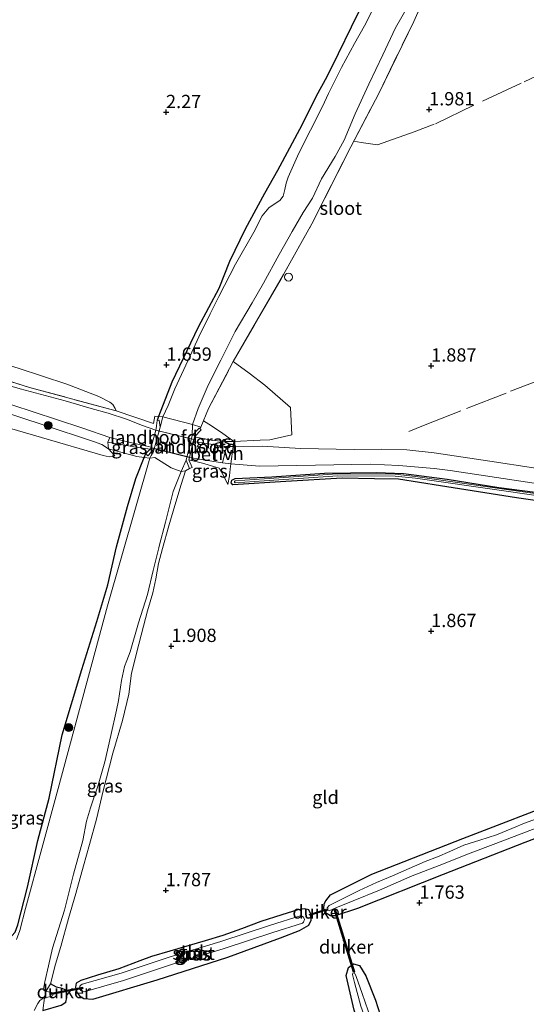
# Model space of a CAD drawing. Units: metres. Extents: x 200594 to 210000, y 493748 to 500003.
# Drawn here: x 202464 to 202559, y 495279 to 495464 of the extents above; entities that cross this region are included whole.
import ezdxf
from ezdxf.enums import TextEntityAlignment as Align

# ---------------------------------------------------------------- set-up
doc = ezdxf.new("R2010")
doc.units = ezdxf.units.M
doc.linetypes.add('IE-TERREINAFSCHEIDING', pattern=[10, 8, -2])
doc.layers.get('0').update_dxf_attribs({"lineweight": 25})
for name, color, linetype, lineweight in [('B-ME-GR-BOOM-S-B1', 93, 'Continuous', 18), ('B-ME-GR-STRUIKEN-GV-B6', 93, 'Continuous', 18), ('B-ME-GW-KRUINLIJN-L-B1', 93, 'Continuous', 18), ('B-ME-GW-TEENLIJN-L-B1', 93, 'Continuous', 18), ('B-ME-IE-GRASLAND-GV-B6', 93, 'Continuous', 18), ('B-ME-IE-GRONDWERKLIJN-GROND_INGERICHT-GV-B6', 253, 'Continuous', 18), ('B-ME-IE-INRICHTINGSELEMENT-S-B1', 253, 'Continuous', 18), ('B-ME-IE-TERREINAFSCHEIDING-DOORGANG-L-B1', 8, 'IE-TERREINAFSCHEIDING-KUNSTMATIG-OPEN', 18), ('B-ME-IE-TERREINAFSCHEIDING-RASTERHEKWERK-L-B1', 8, 'IE-TERREINAFSCHEIDING', 18), ('B-ME-KW-BRUG-GV-B7', 173, 'Continuous', 18), ('B-ME-KW-LANDHOOFD-GV-B6', 173, 'Continuous', 18), ('B-ME-KW-LEUNING-L-B2', 8, 'Continuous', 18), ('B-ME-OG-WATER-GV-B6', 153, 'Continuous', 18), ('B-ME-VH-VERH_SOORT-BETON-OVERIG-GV-B6', 8, 'IE-TERREINAFSCHEIDING-NATUURLIJK-HOUTWAL', 18), ('B-ME-VH-VERH_SOORT-HALF_VERHARDING-GV-B6', 8, 'IE-TERREINAFSCHEIDING-NATUURLIJK-HOUTWAL', 18), ('B-ME-VH-VERH_SOORT-KLINKERS-GV-B6', 8, 'IE-TERREINAFSCHEIDING-NATUURLIJK-HOUTWAL', 18)]:
    doc.layers.add(name, color=color, linetype=linetype, lineweight=lineweight)
for name, color, linetype in [('B-ME-GW-HOOGTEPUNT-S-B1', 10, 'Continuous'), ('B-ME-GW-INSTEEKWATERGANG-L-B1', 10, 'Continuous'), ('B-ME-KW-DUIKER-GV-B6', 10, 'Continuous')]:
    doc.layers.add(name, color=color, linetype=linetype)
doc.styles.add('NLCS-ISO', font='NLCS-ISO.TTF')
doc.linetypes.add('IE-TERREINAFSCHEIDING-KUNSTMATIG-OPEN', pattern='A,7,-1.5,[67,NLCS.SHX,S=0.75,R=0,X=0,Y=0],-1.5', length=10)
doc.linetypes.add('IE-TERREINAFSCHEIDING-NATUURLIJK-HOUTWAL', pattern='A,7,-1.5,[67,NLCS.SHX,S=0.75,R=45,X=0,Y=0],-1.5,7,-1.5,[70,NLCS.SHX,S=0.75,R=0,X=0,Y=0],-1.5', length=20)

# ---------------------------------------------------------------- blocks, each defined once
blk = doc.blocks.new('hoogtepunt')
for p, q in [((-0.5, 0), (0.5, 0)), ((0, 0.5), (0, -0.5))]:
    blk.add_line(p, q)
blk = doc.blocks.new('boom')
h = blk.add_hatch(color=256)
edge = h.paths.add_edge_path()
edge.add_arc((0, 0), 0.75, 0, 360)
blk.add_circle((0, 0), 0.75)
blk = doc.blocks.new('dtb')
blk.add_circle((0, 0), 0.75)

msp = doc.modelspace()

# ---------------------------------------------------------------- linework, layer by layer
at = {"layer": 'B-ME-GR-STRUIKEN-GV-B6'}
msp.add_polyline3d([(202462.6995, 495391.713, 2.8933), (202471.1092, 495388.9613, 2.5716), (202476.0353, 495387.2997, 2.4028), (202481.0994, 495385.5622, 2.3945), (202480.716, 495384.6783, 2.6242), (202480.8658, 495383.4369, 2.4614), (202479.6105, 495384.2415, 2.531), (202478.0248, 495384.818, 2.5588), (202468.5458, 495387.9456, 2.6262), (202456.6871, 495391.8494, 2.7136)], dxfattribs=at)
at = {"layer": 'B-ME-GW-INSTEEKWATERGANG-L-B1'}
for points in [[(202529.3581, 495468.5205, 1.8769), (202526.501, 495462.7221, 1.8302), (202524.082, 495457.6887, 1.817), (202521.9154, 495453.3768, 1.8357), (202519.961, 495449.6964, 1.8939), (202517.2883, 495444.3918, 1.8357), (202514.9407, 495439.9186, 1.8544), (202512.6563, 495435.7606, 1.848), (202510.2376, 495431.45, 1.7772), (202506.608, 495424.7255, 1.7413), (202503.6443, 495418.6243, 1.7125), (202501.6063, 495413.559, 1.5904), (202497.734, 495406.277, 1.624), (202492.779, 495395.944, 1.618), (202490.283, 495389.5138, 1.3669), (202490.004, 495388.776, 1.835)], [(202453.126, 495264.071, 1.801), (202457.256, 495274.75, 1.921), (202459.679, 495281.892, 1.729), (202461.255, 495287.46, 1.641), (202461.294, 495288.804, 1.518), (202461.448, 495290.34, 1.43), (202462.14, 495291.262, 1.499), (202463.293, 495292.528, 1.706), (202463.831, 495293.949, 1.741), (202465.6, 495301.015, 1.721), (202467.562, 495309.808, 1.583), (202469.716, 495317.757, 1.706), (202472.14, 495329.661, 1.718), (202475.831, 495341.949, 1.798), (202478.661, 495350.972, 1.729), (202480.769, 495357.83, 1.468), (202482.384, 495364.973, 1.683), (202484.415, 495372.553, 1.794), (202485.991, 495377.852, 1.967), (202487.5998, 495381.8212, 2.0057), (202487.8869, 495382.5294, 2.0126)], [(202576.536, 495371.522, 2.01), (202557.616, 495374.21, 1.931), (202543.303, 495376.478, 1.848), (202535.433, 495377.748, 1.846), (202530.935, 495377.77, 1.878), (202524.807, 495377.919, 1.93), (202514.2, 495377.296, 1.927), (202504.2582, 495376.6397, 1.8321), (202503.9373, 495377.0325, 1.8193), (202504.091, 495377.536, 1.944), (202504.6778, 495377.8124, 1.7744), (202511.567, 495378.185, 1.977), (202521.519, 495378.85, 1.995), (202531.267, 495378.969, 2.005), (202536.37, 495378.767, 1.994), (202544.547, 495377.724, 1.973), (202554.312, 495376.162, 1.94), (202569.39, 495374.177, 1.994)], [(202643.784, 495342.263, 1.991), (202629.756, 495336.826, 2.078), (202610.373, 495329.223, 2.027), (202592.14, 495322.107, 1.979), (202574.058, 495315.047, 1.985), (202559.215, 495309.389, 1.985), (202543.824, 495303.383, 1.976), (202527.736, 495297.001, 1.796), (202523.538, 495295.59, 1.745), (202522.638, 495295.609, 1.721), (202521.6908, 495296.1612, 1.4473), (202521.3639, 495296.9084, 1.3781), (202521.4275, 495297.8725, 1.4394), (202521.7612, 495298.4444, 1.6015), (202522.6406, 495299.5965, 1.7349), (202530.4025, 495303.4377, 1.808), (202547.5084, 495310.1724, 1.8319), (202567.3934, 495317.7919, 2.0325), (202584.5633, 495324.7813, 2.0303), (202602.527, 495331.217, 2.003), (202623.546, 495339.594, 2.084), (202639.719, 495345.734, 2.162), (202643.887, 495347.393, 2.164)], [(202475.688, 495283.489, 1.55), (202474.7921, 495282.9371, 1.3086), (202474.6605, 495282.2172, 1.1746), (202474.8412, 495281.3368, 1.1705), (202475.4056, 495280.5722, 1.3635), (202476.223, 495280.109, 1.559), (202477.929, 495279.976, 1.712), (202490.011, 495283.592, 1.747), (202503.326, 495287.842, 1.762), (202513.209, 495291.504, 1.744), (202516.806, 495292.868, 1.797), (202518.536, 495293.852, 1.759), (202519.007, 495294.832, 1.726), (202518.94, 495295.943, 1.717), (202518.537, 495296.761, 1.744), (202517.73, 495296.94, 1.764), (202516.461, 495296.7208, 1.7063), (202513.4887, 495295.7778, 1.6553), (202509.5121, 495294.5737, 1.6561), (202505.8863, 495293.1978, 1.6631), (202502.3994, 495291.9337, 1.6417), (202499.0509, 495290.899, 1.5842), (202494.986, 495289.7489, 1.5396), (202492.4234, 495288.9763, 1.5005), (202488.9852, 495287.9681, 1.5038), (202486.7314, 495287.1658, 1.533), (202482.7819, 495285.6583, 1.5638), (202478.7968, 495284.4496, 1.5387), (202475.688, 495283.489, 1.55)], [(202537.993, 495244.662, 1.739), (202533.672, 495256.75, 1.82), (202527.066, 495277.882, 1.88), (202525.554, 495284.421, 1.757), (202526.004, 495285.881, 1.718), (202526.978, 495286.581, 1.673), (202528.082, 495286.288, 1.643), (202529.301, 495284.343, 1.631), (202531.094, 495279.747, 1.619), (202537.709, 495259.065, 1.67), (202542.433, 495244.642, 1.684)], [(202468.5337, 495277.7953, 1.4751), (202471.985, 495278.845, 1.531), (202472.848, 495279.392, 1.457), (202473.032, 495280.254, 1.406), (202472.982, 495281.142, 1.363), (202472.71, 495281.721, 1.377), (202472.162, 495281.931, 1.42), (202471.1158, 495282.2081, 1.3889), (202469.9497, 495282.857, 1.6403)]]:
    msp.add_polyline3d(points, dxfattribs=at)
at = {"layer": 'B-ME-GW-KRUINLIJN-L-B1'}
msp.add_polyline3d([(202456.6871, 495391.8494, 2.7136), (202468.5458, 495387.9456, 2.6262), (202478.0248, 495384.818, 2.5588), (202479.6105, 495384.2415, 2.531), (202480.8658, 495383.4369, 2.4614), (202482.0757, 495382.1058, 2.2301)], dxfattribs=at)
at = {"layer": 'B-ME-GW-TEENLIJN-L-B1'}
for points in [[(202396.743, 495415.18, 4.624), (202398.095, 495415.556, 4.373), (202404.164, 495414.199, 4.1), (202412.345, 495412.384, 3.727), (202420.053, 495410.579, 3.351), (202428.294, 495408.605, 3.029), (202438.957, 495406.011, 2.653), (202446.623, 495403.733, 2.492), (202453.818, 495401.591, 2.356), (202463.902, 495398.566, 2.33), (202473.039, 495395.593, 2.274), (202479.0689, 495393.2627, 2.2709), (202481.1268, 495392.2179, 2.2896), (202481.688, 495391.7791, 2.3208), (202482.1213, 495391.0276, 2.4549), (202482.288, 495390.572, 2.539)], [(202482.0757, 495382.1058, 2.2301), (202481.7445, 495381.9793, 2.2199), (202480.9825, 495381.9418, 2.2063), (202479.8573, 495382.1507, 2.1417), (202456.5755, 495388.9218, 2.0073)]]:
    msp.add_polyline3d(points, dxfattribs=at)
at = {"layer": 'B-ME-IE-GRASLAND-GV-B6'}
for points in [[(202530.389, 495465.628, 0.6271), (202529.039, 495462.954, 0.6271), (202527.172, 495459.638, 0.6271), (202524.682, 495455.088, 0.6271), (202522.268, 495450.202, 0.6271), (202521.099, 495447.76, 0.6271), (202518.867, 495443.363, 0.6271), (202516.663, 495439.026, 0.6271), (202514.685, 495434.507, 0.6271), (202514.321, 495433.371, 0.6271), (202514.025, 495432.168, 0.6271), (202513.752, 495430.919, 0.6271), (202513.093, 495430.124, 0.6271), (202512.048, 495429.42, 0.6271), (202511.049, 495428.739, 0.6271), (202509.776, 495427.218, 0.6271), (202508.208, 495424.152, 0.6271), (202504.776, 495418.112, 0.6271), (202501.594, 495412.072, 0.6271), (202500.003, 495408.779, 0.6271), (202497.889, 495404.487, 0.6271), (202495.866, 495400.105, 0.6271), (202493.32, 495394.723, 0.6271), (202492.092, 495391.543, 0.6271), (202491.114, 495389.432, 0.6271), (202490.566, 495387.521, 0.6271), (202490.43, 495388.813, 1.052), (202490.004, 495388.776, 1.835), (202490.283, 495389.5138, 1.3669), (202492.779, 495395.944, 1.618), (202497.734, 495406.277, 1.624), (202501.6063, 495413.559, 1.5904), (202503.6443, 495418.6243, 1.7125), (202506.608, 495424.7255, 1.7413), (202510.2376, 495431.45, 1.7772), (202512.6563, 495435.7606, 1.848), (202514.9407, 495439.9186, 1.8544), (202517.2883, 495444.3918, 1.8357), (202519.961, 495449.6964, 1.8939), (202521.9154, 495453.3768, 1.8357), (202524.082, 495457.6887, 1.817), (202526.501, 495462.7221, 1.8302), (202529.3581, 495468.5205, 1.8769)], [(202540.6599, 495469.1633, 1.8509), (202538.283, 495463.785, 2.151), (202531.765, 495450.365, 2.121), (202526.4306, 495440.2028, 2.0602), (202519.1044, 495425.7452, 2.0583), (202513.7805, 495416.1931, 2.2086), (202504.3377, 495399.8159, 2.0139), (202499.6824, 495391.0077, 1.9387), (202498.2619, 495387.5241, 2.0658), (202498.0234, 495387.2319, 1.9765), (202497.9287, 495387.3236, 1.9308), (202496.5963, 495385.9487, 0.6271), (202496.6757, 495387.9869, 0.6271), (202497.73, 495391.014, 0.6271), (202499.609, 495395.421, 0.6271), (202501.971, 495400.084, 0.6271), (202504.675, 495405.459, 0.6271), (202507.919, 495410.861, 0.6271), (202509.997, 495414.557, 0.6271), (202512.985, 495419.988, 0.6271), (202515.404, 495424.253, 0.6271), (202517.51, 495427.836, 0.6271), (202519.218, 495430.566, 0.6271), (202520.926, 495434.205, 0.6271), (202523.487, 495438.356, 0.6271), (202525.223, 495441.484, 0.6271), (202527.277, 495446.397, 0.6271), (202529.848, 495451.977, 0.6271), (202532.471, 495457.48, 0.6271), (202534.86, 495462.571, 0.6271), (202538.413, 495468.869, 0.6271)], [(202452.219, 495399.287, 3.171), (202465.977, 495394.982, 2.792), (202482.288, 495390.572, 2.539), (202489.3166, 495388.1885, 2.5605), (202489.6014, 495389.581, 1.9736), (202490.283, 495389.5138, 1.3669), (202490.004, 495388.776, 1.835), (202489.9176, 495387.7184, 2.459), (202489.8074, 495387.1687, 2.5275), (202489.749, 495386.9562, 2.5526)], [(202489.749, 495386.9562, 2.5526), (202487.2359, 495387.8364, 2.397), (202484.2787, 495389.0259, 2.3659), (202480.8145, 495390.1375, 2.4011), (202477.618, 495391.0069, 2.4421), (202472.7, 495392.4707, 2.5856), (202464.2657, 495394.6731, 2.8083), (202455.6931, 495397.1554, 2.946)], [(202481.0994, 495385.5622, 2.3945), (202485.4975, 495384.4629, 2.3839), (202488.8646, 495383.7398, 2.5315), (202488.8255, 495383.5975, 2.5707), (202488.7313, 495383.344, 2.365), (202487.8869, 495382.5294, 2.0126), (202487.5998, 495381.8212, 2.0057), (202486.185, 495381.9755, 2.2908), (202480.8658, 495383.4369, 2.4614), (202480.716, 495384.6783, 2.6242), (202481.0994, 495385.5622, 2.3945)], [(202503.0615, 495383.8547, 2.3514), (202496.823, 495384.7727, 2.5729), (202496.9278, 495385.2002, 2.5529), (202497.0497, 495385.6981, 2.5777), (202500.485, 495384.966, 2.619), (202503.0848, 495384.8307, 2.406), (202504.4263, 495384.7825, 2.3321), (202504.3465, 495383.8688, 2.3264), (202503.0615, 495383.8547, 2.3514)], [(202463.831, 495293.949, 1.741), (202465.6, 495301.015, 1.721), (202467.562, 495309.808, 1.583), (202469.716, 495317.757, 1.706), (202472.14, 495329.661, 1.718), (202475.831, 495341.949, 1.798), (202478.661, 495350.972, 1.729), (202480.769, 495357.83, 1.468), (202482.384, 495364.973, 1.683), (202484.415, 495372.553, 1.794), (202485.991, 495377.852, 1.967), (202487.5998, 495381.8212, 2.0057), (202487.8869, 495382.5294, 2.0126), (202488.2633, 495382.1341, 1.6859), (202489.428, 495383.394, 0.6271), (202489.346, 495382.948, 0.6271), (202488.8845, 495382.1385, 0.6271), (202488.6362, 495381.6622, 0.6271), (202480.7067, 495353.8843, 0.6271), (202471.3767, 495319.5789, 0.6271), (202465.232, 495297.024, 0.6271), (202464.185, 495292.891, 0.6271), (202463.571, 495291.142, 0.6271)], [(202466.9058, 495277.7916, 0.6271), (202467.549, 495279.1333, 0.6271), (202467.929, 495279.7257, 0.6243), (202468.6818, 495280.1975, 0.6243), (202469.4241, 495280.3369, 0.6243), (202470.106, 495280.4578, 0.6243), (202470.3151, 495280.5567, 0.6243), (202470.4619, 495280.8101, 0.6243), (202470.4679, 495281.0734, 0.6243), (202470.416, 495281.1745, 0.6243), (202469.8954, 495281.2788, 0.6243), (202468.942, 495281.4347, 0.6243), (202468.7271, 495281.5724, 0.6243), (202468.6583, 495281.8202, 0.6243), (202468.907, 495283.236, 0.6271), (202469.562, 495286.222, 0.6271), (202470.36, 495289.521, 0.6271), (202472.609, 495296.659, 0.6271), (202474.261, 495303.427, 0.6271), (202476.027, 495309.797, 0.6271), (202476.74, 495313.408, 0.6271), (202477.509, 495315.939, 0.6271), (202478.904, 495320.176, 0.6271), (202480.157, 495324.584, 0.6271), (202481.296, 495329.504, 0.6271), (202482.35, 495334.281, 0.6271), (202482.778, 495336.13, 0.6271), (202483.291, 495339.884, 0.6271), (202483.861, 495342.471, 0.6271), (202484.316, 495343.637, 0.6271), (202484.971, 495345.23, 0.6271), (202486.538, 495350.718, 0.6271), (202488.218, 495356.064, 0.6271), (202489.243, 495360.557, 0.6271), (202490.3052, 495364.8234, 0.6271), (202490.383, 495365.136, 0.6271), (202491.607, 495369.629, 0.6271), (202493.032, 495375.43, 0.6271), (202494.5612, 495379.1287, 0.6271), (202495.4556, 495381.2919, 0.6271), (202496.1261, 495379.7313, 1.8414), (202495.3414, 495379.3028, 1.9639), (202494.514, 495376.697, 1.844), (202493.341, 495372.748, 1.674), (202492.248, 495368.938, 1.642), (202491.016, 495364.691, 1.584), (202490.28, 495361.873, 1.662), (202489.763, 495358.975, 1.706), (202489.226, 495356.356, 1.688), (202488.233, 495352.962, 1.676), (202487.458, 495350.104, 1.632), (202486.6047, 495346.6677, 1.7109), (202485.1986, 495341.2432, 1.8583), (202484.7035, 495337.315, 1.6899), (202483.5108, 495332.3214, 1.6729), (202481.7021, 495326.2, 1.6389), (202479.8374, 495319.1317, 1.7466), (202478.6121, 495313.7797, 1.7072), (202477.2668, 495309.0537, 1.6842), (202476.1519, 495305.0182, 1.6726), (202474.6964, 495299.8142, 1.6114), (202473.3315, 495295.092, 1.5892), (202471.8854, 495289.885, 1.5518), (202470.8781, 495286.552, 1.5739), (202469.9497, 495282.857, 1.6403), (202471.1158, 495282.2081, 1.3889), (202472.162, 495281.931, 1.42), (202472.71, 495281.721, 1.377), (202472.982, 495281.142, 1.363), (202473.032, 495280.254, 1.406), (202472.848, 495279.392, 1.457), (202471.985, 495278.845, 1.531)], [(202496.094, 495381.7967, 2.5574), (202498.305, 495381.401, 2.539), (202502.3289, 495380.7688, 2.417), (202503.8692, 495380.5722, 2.4771), (202503.7748, 495379.5679, 2.4684), (202503.6045, 495378.3284, 2.3264), (202503.3021, 495376.712, 1.7935), (202502.6474, 495378.1317, 2.1809), (202501.6934, 495379.8039, 2.5343), (202500.5955, 495380.1155, 2.3756), (202498.7922, 495380.6337, 2.3756), (202495.9811, 495381.3355, 2.555), (202496.094, 495381.7967, 2.5574)], [(202576.536, 495371.522, 2.01), (202557.616, 495374.21, 1.931), (202543.303, 495376.478, 1.848), (202535.433, 495377.748, 1.846), (202530.935, 495377.77, 1.878), (202524.807, 495377.919, 1.93), (202514.2, 495377.296, 1.927), (202504.2582, 495376.6397, 1.8321), (202503.9373, 495377.0325, 1.8193), (202504.091, 495377.536, 1.944), (202504.6778, 495377.8124, 1.7744), (202511.567, 495378.185, 1.977), (202521.519, 495378.85, 1.995), (202531.267, 495378.969, 2.005), (202536.37, 495378.767, 1.994), (202544.547, 495377.724, 1.973), (202554.312, 495376.162, 1.94), (202569.39, 495374.177, 1.994)], [(202568.6907, 495373.9264, 1.7), (202554.8526, 495375.9058, 1.557), (202538.6446, 495378.2277, 1.557), (202534.7943, 495378.6341, 1.56), (202523.9767, 495378.6972, 1.56), (202510.1325, 495377.7504, 1.56), (202504.6974, 495377.3764, 1.56), (202504.63, 495377.3585, 1.5586), (202504.547, 495377.2774, 1.5586), (202504.5444, 495377.1833, 1.5586), (202504.6096, 495377.0973, 1.56), (202504.72, 495377.048, 1.56)], [(202504.72, 495377.048, 1.56), (202510.155, 495377.422, 1.56), (202523.987, 495378.368, 1.56), (202534.776, 495378.305, 1.56), (202538.604, 495377.901, 1.557), (202554.806, 495375.58, 1.557), (202568.641, 495373.601, 1.7)], [(202574.058, 495315.047, 1.985), (202559.215, 495309.389, 1.985), (202543.824, 495303.383, 1.976), (202527.736, 495297.001, 1.796), (202523.538, 495295.59, 1.745), (202522.638, 495295.609, 1.721), (202521.6908, 495296.1612, 1.4473), (202521.3639, 495296.9084, 1.3781), (202521.4275, 495297.8725, 1.4394), (202521.7612, 495298.4444, 1.6015), (202522.6406, 495299.5965, 1.7349), (202530.4025, 495303.4377, 1.808), (202547.5084, 495310.1724, 1.8319), (202567.3934, 495317.7919, 2.0325)], [(202562.722, 495314.322, 1.365), (202559.423, 495313.159, 1.365), (202556.725, 495312.054, 1.365), (202553.873, 495310.833, 1.365), (202550.748, 495309.845, 1.365), (202547.741, 495308.895, 1.365), (202545.101, 495307.693, 1.365), (202542.734, 495306.685, 1.365), (202540.464, 495305.813, 1.365), (202537.417, 495304.514, 1.365), (202534.273, 495303.157, 1.365), (202531.285, 495301.897, 1.365), (202528.005, 495300.405, 1.365), (202525.152, 495298.95, 1.365), (202522.377, 495297.593, 1.365), (202522.028, 495297.108, 1.365), (202522.086, 495296.701, 1.365), (202522.357, 495296.565, 1.365), (202523.638, 495297.127, 1.365), (202526.879, 495298.465, 1.365), (202531.847, 495300.461, 1.365), (202538.018, 495303.117, 1.365), (202543.044, 495305.094, 1.365), (202548.885, 495307.42, 1.365), (202553.736, 495309.242, 1.365), (202561.44, 495312.15, 1.365)], [(202475.688, 495283.489, 1.55), (202478.7968, 495284.4496, 1.5387), (202482.7819, 495285.6583, 1.5638), (202486.7314, 495287.1658, 1.533), (202488.9852, 495287.9681, 1.5038), (202492.4234, 495288.9763, 1.5005), (202494.986, 495289.7489, 1.5396), (202499.0509, 495290.899, 1.5842), (202502.3994, 495291.9337, 1.6417), (202505.8863, 495293.1978, 1.6631), (202509.5121, 495294.5737, 1.6561), (202513.4887, 495295.7778, 1.6553), (202516.461, 495296.7208, 1.7063), (202517.73, 495296.94, 1.764), (202518.537, 495296.761, 1.744), (202518.94, 495295.943, 1.717), (202519.007, 495294.832, 1.726), (202518.536, 495293.852, 1.759), (202516.806, 495292.868, 1.797), (202513.209, 495291.504, 1.744), (202503.326, 495287.842, 1.762), (202490.011, 495283.592, 1.747), (202477.929, 495279.976, 1.712), (202476.223, 495280.109, 1.559), (202475.4056, 495280.5722, 1.3635), (202474.8412, 495281.3368, 1.1705), (202474.6605, 495282.2172, 1.1746), (202474.7921, 495282.9371, 1.3086), (202475.688, 495283.489, 1.55)], [(202516.9449, 495295.6214, 1.0969), (202511.3201, 495293.8426, 1.0155), (202501.9724, 495290.7709, 1.0155), (202492.478, 495287.8987, 1.0155), (202483.2759, 495284.8326, 0.9937), (202475.8986, 495282.7482, 0.8758), (202475.6778, 495282.5897, 0.8758), (202475.4777, 495282.3823, 0.8758), (202475.4999, 495281.8694, 0.8758), (202475.6129, 495281.5602, 0.8758), (202475.9602, 495281.3827, 0.8758), (202476.2923, 495281.3545, 0.8758), (202483.7019, 495283.448, 0.9937), (202492.9167, 495286.5184, 1.0155), (202502.4082, 495289.3897, 1.0155), (202511.7645, 495292.4642, 1.0155), (202517.3816, 495294.2406, 1.0969), (202517.527, 495294.409, 1.0969), (202517.7661, 495294.9282, 1.0969), (202517.5672, 495295.3865, 1.0969), (202517.2456, 495295.5839, 1.0969), (202516.9449, 495295.6214, 1.0969)], [(202527.066, 495277.882, 1.88), (202525.554, 495284.421, 1.757), (202526.004, 495285.881, 1.718), (202526.978, 495286.581, 1.673), (202528.082, 495286.288, 1.643), (202529.301, 495284.343, 1.631), (202531.094, 495279.747, 1.619), (202537.709, 495259.065, 1.67)], [(202530.846, 495274.482, 1.389), (202528.612, 495281.003, 1.389), (202527.465, 495284.242, 1.389), (202527.151, 495284.932, 1.389), (202526.859, 495284.869, 1.389), (202526.754, 495284.618, 1.389), (202527.151, 495283.114, 1.389), (202528.361, 495278.621, 1.389)]]:
    msp.add_polyline3d(points, dxfattribs=at)
at = {"layer": 'B-ME-IE-GRONDWERKLIJN-GROND_INGERICHT-GV-B6'}
for points in [[(202529.3581, 495468.5205, 1.8769), (202526.501, 495462.7221, 1.8302), (202524.082, 495457.6887, 1.817), (202521.9154, 495453.3768, 1.8357), (202519.961, 495449.6964, 1.8939), (202517.2883, 495444.3918, 1.8357), (202514.9407, 495439.9186, 1.8544), (202512.6563, 495435.7606, 1.848), (202510.2376, 495431.45, 1.7772), (202506.608, 495424.7255, 1.7413), (202503.6443, 495418.6243, 1.7125), (202501.6063, 495413.559, 1.5904), (202497.734, 495406.277, 1.624), (202492.779, 495395.944, 1.618), (202490.283, 495389.5138, 1.3669), (202489.6014, 495389.581, 1.9736), (202489.3166, 495388.1885, 2.5605), (202482.288, 495390.572, 2.539), (202482.1213, 495391.0276, 2.4549), (202481.688, 495391.7791, 2.3208), (202481.1268, 495392.2179, 2.2896), (202479.0689, 495393.2627, 2.2709), (202473.039, 495395.593, 2.274), (202463.902, 495398.566, 2.33)], [(202569.027, 495378.576, 2.128), (202552.602, 495381.13, 1.9943), (202542.1028, 495382.6848, 1.8931), (202537.0178, 495383.2426, 1.9557), (202532.2598, 495383.3875, 1.9823), (202527.11, 495383.269, 2.1101), (202516.9893, 495383.4603, 2.1922), (202510.8616, 495383.8803, 2.2181), (202509.9116, 495383.9298, 2.2181), (202504.3465, 495383.8688, 2.3264), (202504.4263, 495384.7825, 2.3321), (202503.0848, 495384.8307, 2.406), (202500.485, 495384.966, 2.619), (202497.0497, 495385.6981, 2.5777), (202498.2878, 495386.9757, 2.1041), (202498.0234, 495387.2319, 1.9765), (202498.2619, 495387.5241, 2.0658), (202499.6824, 495391.0077, 1.9387), (202504.3377, 495399.8159, 2.0139), (202513.7805, 495416.1931, 2.2086), (202519.1044, 495425.7452, 2.0583), (202526.4306, 495440.2028, 2.0602), (202531.765, 495450.365, 2.121), (202538.283, 495463.785, 2.151), (202540.6599, 495469.1633, 1.8509)], [(202482.288, 495390.572, 2.539), (202465.977, 495394.982, 2.792), (202452.219, 495399.287, 3.171), (202434.994, 495403.944, 3.544), (202422.707, 495407.489, 3.936), (202407.126, 495412.286, 4.305), (202396.743, 495415.18, 4.624), (202398.095, 495415.556, 4.373), (202404.164, 495414.199, 4.1), (202412.345, 495412.384, 3.727), (202420.053, 495410.579, 3.351), (202428.294, 495408.605, 3.029), (202438.957, 495406.011, 2.653), (202446.623, 495403.733, 2.492), (202453.818, 495401.591, 2.356), (202463.902, 495398.566, 2.33), (202473.039, 495395.593, 2.274), (202479.0689, 495393.2627, 2.2709), (202481.1268, 495392.2179, 2.2896), (202481.688, 495391.7791, 2.3208), (202482.1213, 495391.0276, 2.4549), (202482.288, 495390.572, 2.539)], [(202456.6871, 495391.8494, 2.7136), (202468.5458, 495387.9456, 2.6262), (202478.0248, 495384.818, 2.5588), (202479.6105, 495384.2415, 2.531), (202480.8658, 495383.4369, 2.4614), (202482.0757, 495382.1058, 2.2301), (202481.7445, 495381.9793, 2.2199), (202480.9825, 495381.9418, 2.2063), (202479.8573, 495382.1507, 2.1417), (202456.5755, 495388.9218, 2.0073)], [(202456.5755, 495388.9218, 2.0073), (202479.8573, 495382.1507, 2.1417), (202480.9825, 495381.9418, 2.2063), (202481.7445, 495381.9793, 2.2199), (202482.0757, 495382.1058, 2.2301), (202480.8658, 495383.4369, 2.4614), (202486.185, 495381.9755, 2.2908), (202487.5998, 495381.8212, 2.0057), (202485.991, 495377.852, 1.967), (202484.415, 495372.553, 1.794), (202482.384, 495364.973, 1.683), (202480.769, 495357.83, 1.468), (202478.661, 495350.972, 1.729), (202475.831, 495341.949, 1.798), (202472.14, 495329.661, 1.718), (202469.716, 495317.757, 1.706), (202467.562, 495309.808, 1.583), (202465.6, 495301.015, 1.721), (202463.831, 495293.949, 1.741)], [(202496.1261, 495379.7313, 1.8414), (202496.5855, 495379.9287, 1.9686), (202495.9811, 495381.3355, 2.555), (202498.7922, 495380.6337, 2.3756), (202500.5955, 495380.1155, 2.3756), (202501.6934, 495379.8039, 2.5343), (202502.6474, 495378.1317, 2.1809), (202503.3021, 495376.712, 1.7935), (202503.6045, 495378.3284, 2.3264), (202503.7748, 495379.5679, 2.4684), (202503.8692, 495380.5722, 2.4771), (202509.264, 495380.171, 2.353), (202519.839, 495380.364, 2.253), (202530.1128, 495380.5486, 1.9841), (202535.4544, 495380.3069, 1.9046), (202542.1129, 495379.7218, 1.9623), (202545.1173, 495379.3324, 1.9663), (202563.8404, 495376.4989, 2.0498)], [(202471.985, 495278.845, 1.531), (202472.848, 495279.392, 1.457), (202473.032, 495280.254, 1.406), (202472.982, 495281.142, 1.363), (202472.71, 495281.721, 1.377), (202472.162, 495281.931, 1.42), (202471.1158, 495282.2081, 1.3889), (202469.9497, 495282.857, 1.6403), (202470.8781, 495286.552, 1.5739), (202471.8854, 495289.885, 1.5518), (202473.3315, 495295.092, 1.5892), (202474.6964, 495299.8142, 1.6114), (202476.1519, 495305.0182, 1.6726), (202477.2668, 495309.0537, 1.6842), (202478.6121, 495313.7797, 1.7072), (202479.8374, 495319.1317, 1.7466), (202481.7021, 495326.2, 1.6389), (202483.5108, 495332.3214, 1.6729), (202484.7035, 495337.315, 1.6899), (202485.1986, 495341.2432, 1.8583), (202486.6047, 495346.6677, 1.7109), (202487.458, 495350.104, 1.632), (202488.233, 495352.962, 1.676), (202489.226, 495356.356, 1.688), (202489.763, 495358.975, 1.706), (202490.28, 495361.873, 1.662), (202491.016, 495364.691, 1.584), (202492.248, 495368.938, 1.642), (202493.341, 495372.748, 1.674), (202494.514, 495376.697, 1.844), (202495.3414, 495379.3028, 1.9639), (202496.1261, 495379.7313, 1.8414)], [(202569.39, 495374.177, 1.994), (202554.312, 495376.162, 1.94), (202544.547, 495377.724, 1.973), (202536.37, 495378.767, 1.994), (202531.267, 495378.969, 2.005), (202521.519, 495378.85, 1.995), (202511.567, 495378.185, 1.977), (202504.6778, 495377.8124, 1.7744), (202504.091, 495377.536, 1.944), (202503.9373, 495377.0325, 1.8193), (202504.2582, 495376.6397, 1.8321), (202514.2, 495377.296, 1.927), (202524.807, 495377.919, 1.93), (202530.935, 495377.77, 1.878), (202535.433, 495377.748, 1.846), (202543.303, 495376.478, 1.848), (202557.616, 495374.21, 1.931), (202576.536, 495371.522, 2.01)], [(202567.3934, 495317.7919, 2.0325), (202547.5084, 495310.1724, 1.8319), (202530.4025, 495303.4377, 1.808), (202522.6406, 495299.5965, 1.7349), (202521.7612, 495298.4444, 1.6015), (202521.4275, 495297.8725, 1.4394), (202521.3639, 495296.9084, 1.3781), (202521.6908, 495296.1612, 1.4473), (202522.638, 495295.609, 1.721), (202523.538, 495295.59, 1.745), (202527.736, 495297.001, 1.796), (202543.824, 495303.383, 1.976), (202559.215, 495309.389, 1.985), (202574.058, 495315.047, 1.985)], [(202475.688, 495283.489, 1.55), (202474.7921, 495282.9371, 1.3086), (202474.6605, 495282.2172, 1.1746), (202474.8412, 495281.3368, 1.1705), (202475.4056, 495280.5722, 1.3635), (202476.223, 495280.109, 1.559), (202477.929, 495279.976, 1.712), (202490.011, 495283.592, 1.747), (202503.326, 495287.842, 1.762), (202513.209, 495291.504, 1.744), (202516.806, 495292.868, 1.797), (202518.536, 495293.852, 1.759), (202519.007, 495294.832, 1.726), (202518.94, 495295.943, 1.717), (202518.537, 495296.761, 1.744), (202517.73, 495296.94, 1.764), (202516.461, 495296.7208, 1.7063), (202513.4887, 495295.7778, 1.6553), (202509.5121, 495294.5737, 1.6561), (202505.8863, 495293.1978, 1.6631), (202502.3994, 495291.9337, 1.6417), (202499.0509, 495290.899, 1.5842), (202494.986, 495289.7489, 1.5396), (202492.4234, 495288.9763, 1.5005), (202488.9852, 495287.9681, 1.5038), (202486.7314, 495287.1658, 1.533), (202482.7819, 495285.6583, 1.5638), (202478.7968, 495284.4496, 1.5387), (202475.688, 495283.489, 1.55)], [(202537.709, 495259.065, 1.67), (202531.094, 495279.747, 1.619), (202529.301, 495284.343, 1.631), (202528.082, 495286.288, 1.643), (202526.978, 495286.581, 1.673), (202526.004, 495285.881, 1.718), (202525.554, 495284.421, 1.757), (202527.066, 495277.882, 1.88)]]:
    msp.add_polyline3d(points, dxfattribs=at)
at = {"layer": 'B-ME-IE-TERREINAFSCHEIDING-DOORGANG-L-B1'}
for p, q in [((202500.485, 495384.966, 2.619), (202497.0497, 495385.6981, 2.5777)), ((202480.8658, 495383.4369, 2.4614), (202486.185, 495381.9755, 2.2908)), ((202503.8692, 495380.5722, 2.4771), (202504.3465, 495383.8688, 2.3264))]:
    msp.add_line(p, q, dxfattribs=at)
at = {"layer": 'B-ME-IE-TERREINAFSCHEIDING-RASTERHEKWERK-L-B1'}
for points in [[(202646.8052, 495493.8891, 1.5894), (202639.3569, 495490.2477, 1.6007), (202634.8575, 495488.0678, 1.6234), (202626.365, 495484.1441, 1.5327), (202617.841, 495480.1864, 1.5917), (202609.4065, 495476.2568, 1.6234), (202600.9729, 495472.2047, 1.6779), (202591.8111, 495467.9558, 1.7822), (202583.5706, 495464.0396, 1.9409), (202575.3547, 495460.2329, 1.9591), (202566.3104, 495455.8477, 1.95), (202558.4773, 495452.143, 1.9117), (202549.5635, 495448.021, 1.899), (202542.1478, 495444.453, 1.8947), (202538.3968, 495443.0111, 1.9415), (202531.4679, 495440.5684, 1.9645), (202528.3927, 495440.9911, 2.0056), (202526.9943, 495441.2765, 2.0667)], [(202498.0234, 495387.2319, 1.9765), (202498.2619, 495387.5241, 2.0658), (202499.6824, 495391.0077, 1.9387), (202504.3377, 495399.8159, 2.0139), (202513.7805, 495416.1931, 2.2086), (202519.1044, 495425.7452, 2.0583), (202526.4306, 495440.2028, 2.0602), (202531.765, 495450.365, 2.121), (202538.283, 495463.785, 2.151), (202540.6599, 495469.1633, 1.8509)], [(202645.5059, 495428.6019, 1.7029), (202640.3483, 495426.2254, 1.8397), (202631.6997, 495422.9103, 1.7706), (202621.4276, 495418.8945, 1.795), (202611.2095, 495414.9779, 1.7422), (202600.3725, 495410.8269, 1.7869), (202590.4528, 495406.8731, 1.8113), (202581.5801, 495403.5429, 1.8113), (202571.9076, 495400.0234, 1.8316), (202563.9812, 495397.11, 1.8803), (202555.656, 495393.9019, 1.8031), (202547.1182, 495390.5949, 1.7422), (202540.1024, 495387.8306, 1.8478), (202537.3765, 495386.6591, 1.9088)], [(202482.288, 495390.572, 2.539), (202465.977, 495394.982, 2.792), (202452.219, 495399.287, 3.171), (202434.994, 495403.944, 3.544), (202422.707, 495407.489, 3.936), (202407.126, 495412.286, 4.305), (202396.743, 495415.18, 4.624)], [(202498.7417, 495388.7008, 2.0228), (202499.7538, 495388.0617, 2.0795), (202502.1334, 495386.4706, 2.2785), (202504.4263, 495384.7825, 2.3321), (202509.4003, 495385.0745, 2.2062), (202511.2476, 495385.0938, 2.1866), (202515.374, 495386.0838, 2.0441), (202515.1211, 495391.1747, 1.9261), (202510.3067, 495395.3681, 1.9335), (202507.3263, 495397.6446, 2.0072), (202504.3377, 495399.8159, 2.0139)], [(202498.2619, 495387.5241, 2.0658), (202496.6757, 495387.9869, 0.6271), (202491.114, 495389.432, 0.6271), (202490.283, 495389.5138, 1.3669), (202489.6014, 495389.581, 1.9736), (202489.3166, 495388.1885, 2.5605), (202482.288, 495390.572, 2.539)], [(202500.485, 495384.966, 2.619), (202503.0848, 495384.8307, 2.406), (202504.4263, 495384.7825, 2.3321), (202504.3465, 495383.8688, 2.3264)], [(202488.7313, 495383.344, 2.365), (202485.6325, 495383.8279, 2.4224), (202483.2795, 495384.2404, 2.4224), (202480.716, 495384.6783, 2.6242), (202480.8658, 495383.4369, 2.4614)], [(202486.185, 495381.9755, 2.2908), (202487.5998, 495381.8212, 2.0057), (202488.6362, 495381.6622, 0.6271), (202489.5742, 495381.7859, 0.6271), (202492.6426, 495379.8765, 0.6271), (202494.5612, 495379.1287, 0.6271), (202495.3414, 495379.3028, 1.9639)], [(202495.9811, 495381.3355, 2.555), (202498.7922, 495380.6337, 2.3756), (202500.5955, 495380.1155, 2.3756), (202501.6934, 495379.8039, 2.5343), (202502.6474, 495378.1317, 2.1809), (202503.3021, 495376.712, 1.7935), (202503.6045, 495378.3284, 2.3264), (202503.7748, 495379.5679, 2.4684), (202503.8692, 495380.5722, 2.4771)], [(202469.9497, 495282.857, 1.6403), (202470.8781, 495286.552, 1.5739), (202471.8854, 495289.885, 1.5518), (202473.3315, 495295.092, 1.5892), (202474.6964, 495299.8142, 1.6114), (202476.1519, 495305.0182, 1.6726), (202477.2668, 495309.0537, 1.6842), (202478.6121, 495313.7797, 1.7072), (202479.8374, 495319.1317, 1.7466), (202481.7021, 495326.2, 1.6389), (202483.5108, 495332.3214, 1.6729), (202484.7035, 495337.315, 1.6899), (202485.1986, 495341.2432, 1.8583), (202486.6047, 495346.6677, 1.7109), (202487.458, 495350.104, 1.632), (202488.233, 495352.962, 1.676), (202489.226, 495356.356, 1.688), (202489.763, 495358.975, 1.706), (202490.28, 495361.873, 1.662), (202491.016, 495364.691, 1.584), (202492.248, 495368.938, 1.642), (202493.341, 495372.748, 1.674), (202494.514, 495376.697, 1.844), (202495.3414, 495379.3028, 1.9639), (202496.1261, 495379.7313, 1.8414)], [(202468.5337, 495277.7953, 1.4751), (202468.8173, 495280.223, 0.6243), (202469.0875, 495281.4109, 0.6243), (202469.9497, 495282.857, 1.6403)]]:
    msp.add_polyline3d(points, dxfattribs=at)
at = {"layer": 'B-ME-KW-BRUG-GV-B7'}
msp.add_polyline3d([(202488.8255, 495383.5975, 2.5303), (202488.8646, 495383.7398, 2.5315), (202489.749, 495386.9562, 2.5526), (202496.9278, 495385.2002, 2.5529), (202496.094, 495381.7967, 2.52), (202488.8255, 495383.5975, 2.5303)], dxfattribs=at)
at = {"layer": 'B-ME-KW-DUIKER-GV-B6'}
for points in [[(202521.8373, 495296.6613, 1.365), (202518.7281, 495295.6902, 1.1562), (202518.6685, 495295.8811, 1.1562), (202521.7777, 495296.8522, 1.365), (202521.8373, 495296.6613, 1.365)], [(202526.9366, 495285.039, 1.389), (202523.3413, 495296.8424, 1.3191), (202523.5326, 495296.9007, 1.3191), (202527.1279, 495285.0973, 1.389), (202526.9366, 495285.039, 1.389)], [(202470.1218, 495280.8073, 0.6243), (202470.0732, 495281.0526, 0.6243), (202475.9766, 495282.2201, 0.8758), (202476.0252, 495281.9747, 0.8758), (202470.1218, 495280.8073, 0.6243)]]:
    msp.add_polyline3d(points, dxfattribs=at)
at = {"layer": 'B-ME-KW-LANDHOOFD-GV-B6'}
for points in [[(202489.749, 495386.9562, 2.5526), (202489.8074, 495387.1687, 2.5275), (202489.9176, 495387.7184, 2.459), (202490.004, 495388.776, 1.835), (202490.43, 495388.813, 1.052), (202490.566, 495387.521, 0.6271), (202489.428, 495383.394, 0.6271), (202488.2633, 495382.1341, 1.6859), (202487.8869, 495382.5294, 2.0126), (202488.7313, 495383.344, 2.365), (202488.8255, 495383.5975, 2.5707), (202488.8646, 495383.7398, 2.5315), (202489.749, 495386.9562, 2.5526)], [(202496.094, 495381.7967, 2.5574), (202495.9811, 495381.3355, 2.555), (202496.5855, 495379.9287, 1.9686), (202496.1261, 495379.7313, 1.8414), (202495.4556, 495381.2919, 0.6271), (202496.5963, 495385.9487, 0.6271), (202497.9287, 495387.3236, 1.9308), (202498.0234, 495387.2319, 1.9765), (202498.2878, 495386.9757, 2.1041), (202497.0497, 495385.6981, 2.5777), (202496.9278, 495385.2002, 2.5529), (202496.823, 495384.7727, 2.5729), (202496.094, 495381.7967, 2.5574)]]:
    msp.add_polyline3d(points, dxfattribs=at)
at = {"layer": 'B-ME-KW-LEUNING-L-B2'}
for p, q in [((202489.7371, 495386.9077, 2.5526), (202496.9159, 495385.1517, 2.5529)), ((202496.106, 495381.8452, 2.52), (202488.8387, 495383.6457, 2.5303))]:
    msp.add_line(p, q, dxfattribs=at)
at = {"layer": 'B-ME-OG-WATER-GV-B6'}
for points in [[(202538.413, 495468.869, 0.6271), (202534.86, 495462.571, 0.6271), (202532.471, 495457.48, 0.6271), (202529.848, 495451.977, 0.6271), (202527.277, 495446.397, 0.6271), (202525.223, 495441.484, 0.6271), (202523.487, 495438.356, 0.6271), (202520.926, 495434.205, 0.6271), (202519.218, 495430.566, 0.6271), (202517.51, 495427.836, 0.6271), (202515.404, 495424.253, 0.6271), (202512.985, 495419.988, 0.6271), (202509.997, 495414.557, 0.6271), (202507.919, 495410.861, 0.6271), (202504.675, 495405.459, 0.6271), (202501.971, 495400.084, 0.6271), (202499.609, 495395.421, 0.6271), (202497.73, 495391.014, 0.6271), (202496.6757, 495387.9869, 0.6271)], [(202463.571, 495291.142, 0.6271), (202464.185, 495292.891, 0.6271), (202465.232, 495297.024, 0.6271), (202471.3767, 495319.5789, 0.6271), (202480.7067, 495353.8843, 0.6271), (202488.6362, 495381.6622, 0.6271), (202488.8845, 495382.1385, 0.6271), (202489.346, 495382.948, 0.6271), (202489.428, 495383.394, 0.6271), (202490.566, 495387.521, 0.6271), (202491.114, 495389.432, 0.6271), (202492.092, 495391.543, 0.6271), (202493.32, 495394.723, 0.6271), (202495.866, 495400.105, 0.6271), (202497.889, 495404.487, 0.6271), (202500.003, 495408.779, 0.6271), (202501.594, 495412.072, 0.6271), (202504.776, 495418.112, 0.6271), (202508.208, 495424.152, 0.6271), (202509.776, 495427.218, 0.6271), (202511.049, 495428.739, 0.6271), (202512.048, 495429.42, 0.6271), (202513.093, 495430.124, 0.6271), (202513.752, 495430.919, 0.6271), (202514.025, 495432.168, 0.6271), (202514.321, 495433.371, 0.6271), (202514.685, 495434.507, 0.6271), (202516.663, 495439.026, 0.6271), (202518.867, 495443.363, 0.6271), (202521.099, 495447.76, 0.6271), (202522.268, 495450.202, 0.6271), (202524.682, 495455.088, 0.6271), (202527.172, 495459.638, 0.6271), (202529.039, 495462.954, 0.6271), (202530.389, 495465.628, 0.6271)], [(202496.6757, 495387.9869, 0.6271), (202496.5963, 495385.9487, 0.6271), (202495.4556, 495381.2919, 0.6271), (202494.5612, 495379.1287, 0.6271), (202493.032, 495375.43, 0.6271), (202491.607, 495369.629, 0.6271), (202490.383, 495365.136, 0.6271), (202490.3052, 495364.8234, 0.6271), (202489.243, 495360.557, 0.6271), (202488.218, 495356.064, 0.6271), (202486.538, 495350.718, 0.6271), (202484.971, 495345.23, 0.6271), (202484.316, 495343.637, 0.6271), (202483.861, 495342.471, 0.6271), (202483.291, 495339.884, 0.6271), (202482.778, 495336.13, 0.6271), (202482.35, 495334.281, 0.6271), (202481.296, 495329.504, 0.6271), (202480.157, 495324.584, 0.6271), (202478.904, 495320.176, 0.6271), (202477.509, 495315.939, 0.6271), (202476.74, 495313.408, 0.6271), (202476.027, 495309.797, 0.6271), (202474.261, 495303.427, 0.6271), (202472.609, 495296.659, 0.6271), (202470.36, 495289.521, 0.6271), (202469.562, 495286.222, 0.6271), (202468.907, 495283.236, 0.6271), (202468.6583, 495281.8202, 0.6243), (202468.7271, 495281.5724, 0.6243), (202468.942, 495281.4347, 0.6243), (202469.8954, 495281.2788, 0.6243), (202470.416, 495281.1745, 0.6243), (202470.4679, 495281.0734, 0.6243), (202470.4619, 495280.8101, 0.6243), (202470.3151, 495280.5567, 0.6243), (202470.106, 495280.4578, 0.6243), (202469.4241, 495280.3369, 0.6243), (202468.6818, 495280.1975, 0.6243), (202467.929, 495279.7257, 0.6243), (202467.549, 495279.1333, 0.6271), (202466.9058, 495277.7916, 0.6271)], [(202504.72, 495377.048, 1.56), (202504.6096, 495377.0973, 1.56), (202504.5444, 495377.1833, 1.5586), (202504.547, 495377.2774, 1.5586), (202504.63, 495377.3585, 1.5586), (202504.6974, 495377.3764, 1.56), (202510.1325, 495377.7504, 1.56), (202523.9767, 495378.6972, 1.56), (202534.7943, 495378.6341, 1.56), (202538.6446, 495378.2277, 1.557), (202554.8526, 495375.9058, 1.557), (202568.6907, 495373.9264, 1.7)], [(202568.641, 495373.601, 1.7), (202554.806, 495375.58, 1.557), (202538.604, 495377.901, 1.557), (202534.776, 495378.305, 1.56), (202523.987, 495378.368, 1.56), (202510.155, 495377.422, 1.56), (202504.72, 495377.048, 1.56)], [(202561.44, 495312.15, 1.365), (202553.736, 495309.242, 1.365), (202548.885, 495307.42, 1.365), (202543.044, 495305.094, 1.365), (202538.018, 495303.117, 1.365), (202531.847, 495300.461, 1.365), (202526.879, 495298.465, 1.365), (202523.638, 495297.127, 1.365), (202522.357, 495296.565, 1.365), (202522.086, 495296.701, 1.365), (202522.028, 495297.108, 1.365), (202522.377, 495297.593, 1.365), (202525.152, 495298.95, 1.365), (202528.005, 495300.405, 1.365), (202531.285, 495301.897, 1.365), (202534.273, 495303.157, 1.365), (202537.417, 495304.514, 1.365), (202540.464, 495305.813, 1.365), (202542.734, 495306.685, 1.365), (202545.101, 495307.693, 1.365), (202547.741, 495308.895, 1.365), (202550.748, 495309.845, 1.365), (202553.873, 495310.833, 1.365), (202556.725, 495312.054, 1.365), (202559.423, 495313.159, 1.365), (202562.722, 495314.322, 1.365)], [(202516.9449, 495295.6214, 1.0969), (202517.2456, 495295.5839, 1.0969), (202517.5672, 495295.3865, 1.0969), (202517.7661, 495294.9282, 1.0969), (202517.527, 495294.409, 1.0969), (202517.3816, 495294.2406, 1.0969), (202511.7645, 495292.4642, 1.0155), (202502.4082, 495289.3897, 1.0155), (202492.9167, 495286.5184, 1.0155), (202483.7019, 495283.448, 0.9937), (202476.2923, 495281.3545, 0.8758), (202475.9602, 495281.3827, 0.8758), (202475.6129, 495281.5602, 0.8758), (202475.4999, 495281.8694, 0.8758), (202475.4777, 495282.3823, 0.8758), (202475.6778, 495282.5897, 0.8758), (202475.8986, 495282.7482, 0.8758), (202483.2759, 495284.8326, 0.9937), (202492.478, 495287.8987, 1.0155), (202501.9724, 495290.7709, 1.0155), (202511.3201, 495293.8426, 1.0155), (202516.9449, 495295.6214, 1.0969)], [(202539.6271, 495244.704, 1.3423), (202537.523, 495250.596, 1.389), (202535.666, 495256.677, 1.389), (202533.098, 495263.95, 1.389), (202530.448, 495272.665, 1.389), (202528.361, 495278.621, 1.389), (202527.151, 495283.114, 1.389), (202526.754, 495284.618, 1.389), (202526.859, 495284.869, 1.389), (202527.151, 495284.932, 1.389), (202527.465, 495284.242, 1.389), (202528.612, 495281.003, 1.389), (202530.846, 495274.482, 1.389), (202532.745, 495268.526, 1.389), (202535.667, 495259.853, 1.389), (202537.9, 495252.748, 1.389), (202541.0279, 495244.6399, 1.3578), (202539.6271, 495244.704, 1.3423)]]:
    msp.add_polyline3d(points, dxfattribs=at)
at = {"layer": 'B-ME-VH-VERH_SOORT-BETON-OVERIG-GV-B6'}
msp.add_polyline3d([(202496.094, 495381.7967, 2.5574), (202496.823, 495384.7727, 2.5729), (202503.0615, 495383.8547, 2.3514), (202502.3289, 495380.7688, 2.417), (202498.305, 495381.401, 2.539), (202496.094, 495381.7967, 2.5574)], dxfattribs=at)
at = {"layer": 'B-ME-VH-VERH_SOORT-HALF_VERHARDING-GV-B6'}
for points in [[(202503.0615, 495383.8547, 2.3514), (202504.3465, 495383.8688, 2.3264), (202503.8692, 495380.5722, 2.4771), (202502.3289, 495380.7688, 2.417), (202503.0615, 495383.8547, 2.3514)], [(202563.8404, 495376.4989, 2.0498), (202545.1173, 495379.3324, 1.9663), (202542.1129, 495379.7218, 1.9623), (202535.4544, 495380.3069, 1.9046), (202530.1128, 495380.5486, 1.9841), (202519.839, 495380.364, 2.253), (202509.264, 495380.171, 2.353), (202503.8692, 495380.5722, 2.4771), (202504.3465, 495383.8688, 2.3264), (202509.9116, 495383.9298, 2.2181), (202510.8616, 495383.8803, 2.2181), (202516.9893, 495383.4603, 2.1922), (202527.11, 495383.269, 2.1101), (202532.2598, 495383.3875, 1.9823), (202537.0178, 495383.2426, 1.9557), (202542.1028, 495382.6848, 1.8931), (202552.602, 495381.13, 1.9943), (202569.027, 495378.576, 2.128)]]:
    msp.add_polyline3d(points, dxfattribs=at)
at = {"layer": 'B-ME-VH-VERH_SOORT-KLINKERS-GV-B6'}
msp.add_polyline3d([(202455.6931, 495397.1554, 2.946), (202464.2657, 495394.6731, 2.8083), (202472.7, 495392.4707, 2.5856), (202477.618, 495391.0069, 2.4421), (202480.8145, 495390.1375, 2.4011), (202484.2787, 495389.0259, 2.3659), (202487.2359, 495387.8364, 2.397), (202489.749, 495386.9562, 2.5526), (202488.8646, 495383.7398, 2.5315), (202485.4975, 495384.4629, 2.3839), (202481.0994, 495385.5622, 2.3945), (202476.0353, 495387.2997, 2.4028), (202471.1092, 495388.9613, 2.5716), (202462.6995, 495391.713, 2.8933)], dxfattribs=at)

# ---------------------------------------------------------------- block references
at = {"layer": 'B-ME-GR-BOOM-S-B1', "rotation": 90}
for p in [(202469.5064, 495387.8279, 2.6212), (202473.3876, 495331.0088, 1.8062)]:
    msp.add_blockref('boom', p, dxfattribs=at)
at = {"layer": 'B-ME-GW-HOOGTEPUNT-S-B1', "rotation": 90}
for p in [(202541.187, 495447.211, 1.981), (202541.187, 495447.211, 1.981), (202491.686, 495446.694, 2.2697), (202491.686, 495446.694, 2.2697), (202491.779, 495399.201, 1.6595), (202491.779, 495399.201, 1.6595), (202541.572, 495399.04, 1.887), (202541.572, 495399.04, 1.887), (202541.576, 495349.125, 1.867), (202541.576, 495349.125, 1.867), (202492.687, 495346.328, 1.9084), (202492.687, 495346.328, 1.9084), (202491.655, 495300.414, 1.7869), (202491.655, 495300.414, 1.7869), (202539.357, 495298.05, 1.7627), (202539.357, 495298.05, 1.7627)]:
    msp.add_blockref('hoogtepunt', p, dxfattribs=at)
at = {"layer": 'B-ME-IE-INRICHTINGSELEMENT-S-B1', "rotation": 90}
msp.add_blockref('dtb', (202514.7304, 495415.7022, 2.0954), dxfattribs=at)

# ---------------------------------------------------------------- texts
at = {"layer": 'B-ME-GW-HOOGTEPUNT-S-B1', "ltscale": 0.2, "style": 'NLCS-ISO'}
for s, p in [('2.27', (202491.686, 495446.694, 2.2697)), ('2.27', (202491.686, 495446.694, 2.2697)), ('1.981', (202541.187, 495447.211, 1.981)), ('1.981', (202541.187, 495447.211, 1.981)), ('1.659', (202491.779, 495399.201, 1.6595)), ('1.659', (202491.779, 495399.201, 1.6595)), ('1.887', (202541.572, 495399.04, 1.887)), ('1.887', (202541.572, 495399.04, 1.887)), ('1.867', (202541.576, 495349.125, 1.867)), ('1.867', (202541.576, 495349.125, 1.867)), ('1.908', (202492.687, 495346.328, 1.9084)), ('1.908', (202492.687, 495346.328, 1.9084)), ('1.787', (202491.655, 495300.414, 1.7869)), ('1.787', (202491.655, 495300.414, 1.7869)), ('1.763', (202539.357, 495298.05, 1.7627)), ('1.763', (202539.357, 495298.05, 1.7627))]:
    msp.add_text(s, height=2.5, dxfattribs=at).set_placement(p, align=Align.BOTTOM_LEFT)
at = {"layer": 'B-ME-IE-GRASLAND-GV-B6', "ltscale": 0.2, "style": 'NLCS-ISO'}
for p in [(202500.6246, 495384.7764), (202484.7903, 495383.6917), (202499.9251, 495379.2544), (202480.1681, 495320.0495), (202465.3683, 495314.0392), (202496.6219, 495288.4879), (202496.8337, 495288.458)]:
    msp.add_text('gras', height=2.5, dxfattribs=at).set_placement(p, align=Align.MIDDLE_CENTER)
at = {"layer": 'B-ME-IE-GRONDWERKLIJN-GROND_INGERICHT-GV-B6', "ltscale": 0.2, "style": 'NLCS-ISO'}
for p in [(202521.6947, 495317.8993), (202496.3046, 495288.8045)]:
    msp.add_text('gld', height=2.5, dxfattribs=at).set_placement(p, align=Align.MIDDLE_CENTER)
at = {"layer": 'B-ME-KW-BRUG-GV-B7', "ltscale": 0.2, "style": 'NLCS-ISO'}
msp.add_text('br', height=2.5, dxfattribs=at).set_placement((202491.5477, 495384.148), align=Align.MIDDLE_CENTER)
at = {"layer": 'B-ME-KW-DUIKER-GV-B6', "ltscale": 0.2, "style": 'NLCS-ISO'}
for p in [(202520.5698, 495296.3492), (202525.575, 495289.7837), (202472.4637, 495281.3724)]:
    msp.add_text('duiker', height=2.5, dxfattribs=at).set_placement(p, align=Align.MIDDLE_CENTER)
at = {"layer": 'B-ME-KW-LANDHOOFD-GV-B6', "ltscale": 0.2, "style": 'NLCS-ISO'}
for p in [(202489.4017, 495385.5883), (202496.7672, 495383.7717)]:
    msp.add_text('landhoofd', height=2.5, dxfattribs=at).set_placement(p, align=Align.MIDDLE_CENTER)
at = {"layer": 'B-ME-OG-WATER-GV-B6', "ltscale": 0.2, "style": 'NLCS-ISO'}
for p in [(202524.5696, 495428.6621), (202496.8925, 495288.5838)]:
    msp.add_text('sloot', height=2.5, dxfattribs=at).set_placement(p, align=Align.MIDDLE_CENTER)
at = {"layer": 'B-ME-VH-VERH_SOORT-BETON-OVERIG-GV-B6', "ltscale": 0.2, "style": 'NLCS-ISO'}
msp.add_text('bet', height=2.5, dxfattribs=at).set_placement((202498.7844, 495382.3984), align=Align.MIDDLE_CENTER)
at = {"layer": 'B-ME-VH-VERH_SOORT-HALF_VERHARDING-GV-B6', "ltscale": 0.2, "style": 'NLCS-ISO'}
msp.add_text('hvh', height=2.5, dxfattribs=at).set_placement((202503.3335, 495382.5838), align=Align.MIDDLE_CENTER)

doc.saveas('drawing.dxf')
